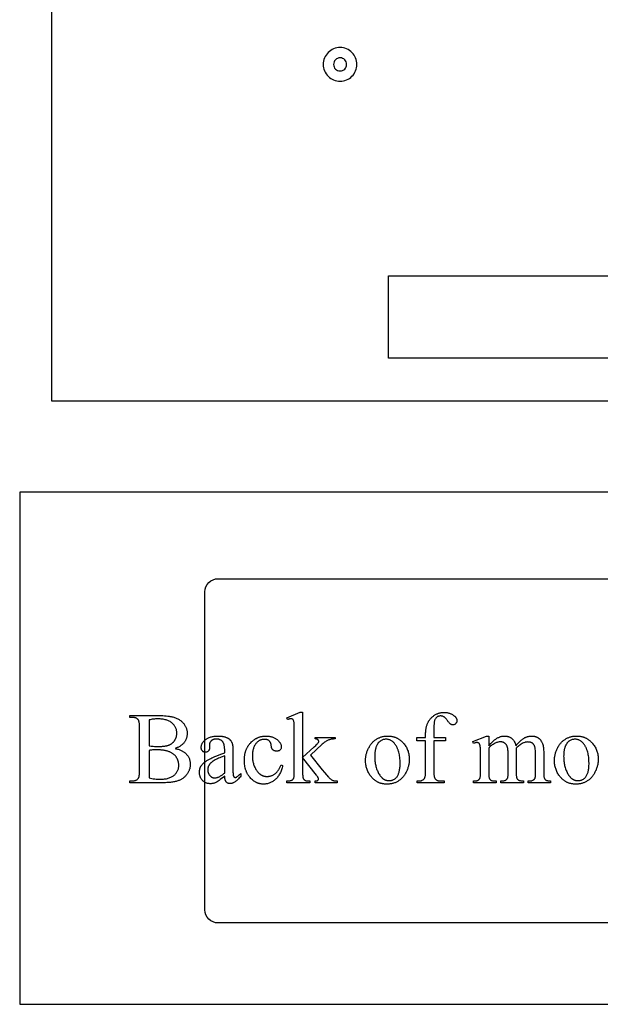
# Model space of a CAD drawing. Extents: x 2 to 207, y -2 to 94.
# Drawn here: x 103 to 117, y 2 to 25 of the extents above; entities that cross this region are included whole.
import ezdxf

# ---------------------------------------------------------------- set-up
doc = ezdxf.new("R2010")
doc.units = 0
doc.layers.add('720_ARCADE_V2_V7_720_ARCAD', color=7, linetype='CONTINUOUS')

msp = doc.modelspace()

# ---------------------------------------------------------------- linework, layer by layer
at = {"layer": '720_ARCADE_V2_V7_720_ARCAD'}
for points in [[(104.087, 15.963), (104.087, 36.024), (129.836, 36.024), (129.836, 15.963)], [(111.962, 16.963), (111.962, 18.892), (121.961, 18.892), (121.961, 16.963)], [(103.338, 1.857), (129.087, 1.857), (129.087, 2.486), (129.087, 13.834), (103.338, 13.834), (103.338, 2.486)], [(106.97, 7.84), (106.99, 7.835), (107.01, 7.831), (107.029, 7.825), (107.047, 7.82), (107.064, 7.814), (107.081, 7.808), (107.097, 7.802), (107.113, 7.795), (107.128, 7.788), (107.142, 7.78), (107.156, 7.772), (107.169, 7.764), (107.181, 7.756), (107.193, 7.747), (107.204, 7.738), (107.215, 7.729), (107.228, 7.715), (107.241, 7.701), (107.253, 7.687), (107.264, 7.672), (107.274, 7.657), (107.283, 7.642), (107.292, 7.626), (107.299, 7.61), (107.306, 7.594), (107.311, 7.577), (107.316, 7.56), (107.32, 7.542), (107.323, 7.524), (107.325, 7.506), (107.327, 7.487), (107.327, 7.468), (107.327, 7.453), (107.326, 7.439), (107.325, 7.424), (107.323, 7.41), (107.32, 7.396), (107.317, 7.381), (107.313, 7.367), (107.309, 7.353), (107.304, 7.339), (107.298, 7.325), (107.292, 7.312), (107.285, 7.298), (107.278, 7.284), (107.27, 7.271), (107.262, 7.257), (107.253, 7.244), (107.244, 7.23), (107.234, 7.218), (107.223, 7.205), (107.213, 7.194), (107.201, 7.182), (107.19, 7.171), (107.178, 7.161), (107.165, 7.151), (107.152, 7.141), (107.139, 7.132), (107.125, 7.124), (107.111, 7.115), (107.096, 7.108), (107.081, 7.1), (107.066, 7.093), (107.05, 7.087), (107.033, 7.081), (107.015, 7.076), (106.996, 7.07), (106.976, 7.066), (106.956, 7.061), (106.934, 7.057), (106.91, 7.053), (106.886, 7.05), (106.861, 7.047), (106.835, 7.045), (106.808, 7.043), (106.779, 7.041), (106.75, 7.04), (106.719, 7.039), (106.688, 7.038), (106.655, 7.038), (105.913, 7.038), (105.913, 7.081), (105.972, 7.081), (105.984, 7.081), (105.996, 7.082), (106.007, 7.083), (106.018, 7.085), (106.028, 7.087), (106.038, 7.09), (106.048, 7.093), (106.057, 7.096), (106.065, 7.101), (106.074, 7.105), (106.081, 7.11), (106.089, 7.116), (106.096, 7.122), (106.102, 7.129), (106.108, 7.136), (106.114, 7.143), (106.117, 7.149), (106.12, 7.155), (106.123, 7.162), (106.125, 7.169), (106.128, 7.178), (106.13, 7.187), (106.132, 7.196), (106.134, 7.207), (106.137, 7.23), (106.139, 7.256), (106.14, 7.284), (106.14, 7.316), (106.14, 8.331), (106.14, 8.366), (106.139, 8.382), (106.138, 8.398), (106.137, 8.412), (106.136, 8.426), (106.134, 8.439), (106.132, 8.45), (106.13, 8.462), (106.127, 8.472), (106.124, 8.481), (106.121, 8.49), (106.118, 8.498), (106.115, 8.504), (106.111, 8.51), (106.107, 8.516), (106.101, 8.522), (106.095, 8.528), (106.088, 8.533), (106.081, 8.538), (106.074, 8.543), (106.067, 8.547), (106.059, 8.551), (106.05, 8.554), (106.042, 8.557), (106.033, 8.56), (106.024, 8.562), (106.014, 8.563), (106.004, 8.565), (105.994, 8.566), (105.983, 8.566), (105.972, 8.567), (105.913, 8.567), (105.913, 8.61), (106.592, 8.61), (106.639, 8.609), (106.683, 8.608), (106.724, 8.606), (106.764, 8.603), (106.801, 8.599), (106.835, 8.594), (106.852, 8.591), (106.867, 8.588), (106.883, 8.585), (106.897, 8.582), (106.919, 8.576), (106.939, 8.57), (106.959, 8.564), (106.979, 8.557), (106.998, 8.549), (107.016, 8.541), (107.034, 8.533), (107.05, 8.524), (107.067, 8.514), (107.082, 8.504), (107.097, 8.494), (107.112, 8.483), (107.125, 8.471), (107.138, 8.459), (107.151, 8.447), (107.163, 8.434), (107.174, 8.421), (107.184, 8.407), (107.194, 8.393), (107.203, 8.379), (107.211, 8.365), (107.218, 8.35), (107.225, 8.335), (107.231, 8.32), (107.237, 8.305), (107.241, 8.289), (107.245, 8.273), (107.248, 8.257), (107.251, 8.241), (107.253, 8.224), (107.254, 8.207), (107.254, 8.19), (107.254, 8.175), (107.253, 8.161), (107.252, 8.147), (107.25, 8.132), (107.247, 8.119), (107.244, 8.105), (107.24, 8.091), (107.236, 8.078), (107.231, 8.065), (107.226, 8.052), (107.22, 8.039), (107.214, 8.027), (107.207, 8.014), (107.199, 8.002), (107.191, 7.99), (107.182, 7.978), (107.173, 7.967), (107.163, 7.956), (107.153, 7.945), (107.142, 7.935), (107.131, 7.925), (107.119, 7.915), (107.106, 7.906), (107.093, 7.897), (107.08, 7.889), (107.066, 7.881), (107.051, 7.873), (107.036, 7.866), (107.02, 7.859), (107.004, 7.852), (106.987, 7.846)], [(106.363, 7.903), (106.385, 7.899), (106.409, 7.895), (106.434, 7.893), (106.461, 7.89), (106.489, 7.889), (106.519, 7.887), (106.55, 7.887), (106.582, 7.886), (106.623, 7.887), (106.642, 7.888), (106.661, 7.889), (106.679, 7.89), (106.697, 7.891), (106.714, 7.893), (106.73, 7.895), (106.746, 7.898), (106.761, 7.901), (106.775, 7.904), (106.788, 7.907), (106.801, 7.91), (106.814, 7.914), (106.825, 7.918), (106.836, 7.923), (106.847, 7.928), (106.857, 7.933), (106.867, 7.938), (106.876, 7.943), (106.886, 7.949), (106.895, 7.956), (106.903, 7.962), (106.912, 7.969), (106.92, 7.976), (106.927, 7.984), (106.935, 7.991), (106.942, 7.999), (106.948, 8.008), (106.955, 8.016), (106.961, 8.025), (106.967, 8.035), (106.972, 8.044), (106.977, 8.054), (106.982, 8.063), (106.987, 8.073), (106.991, 8.083), (106.994, 8.093), (106.998, 8.103), (107.001, 8.113), (107.003, 8.124), (107.006, 8.134), (107.008, 8.145), (107.009, 8.156), (107.01, 8.166), (107.011, 8.177), (107.012, 8.188), (107.012, 8.199), (107.012, 8.216), (107.01, 8.233), (107.008, 8.25), (107.005, 8.266), (107.001, 8.282), (106.996, 8.297), (106.99, 8.312), (106.984, 8.327), (106.976, 8.342), (106.968, 8.356), (106.959, 8.37), (106.949, 8.383), (106.938, 8.397), (106.926, 8.41), (106.913, 8.422), (106.9, 8.435), (106.885, 8.446), (106.87, 8.457), (106.854, 8.468), (106.837, 8.477), (106.819, 8.486), (106.801, 8.494), (106.781, 8.501), (106.761, 8.508), (106.74, 8.513), (106.719, 8.518), (106.696, 8.522), (106.673, 8.526), (106.649, 8.528), (106.624, 8.53), (106.598, 8.532), (106.571, 8.532), (106.543, 8.532), (106.515, 8.53), (106.488, 8.528), (106.461, 8.526), (106.436, 8.522), (106.411, 8.518), (106.386, 8.512), (106.363, 8.506)], [(109.953, 8.686), (109.953, 7.63), (110.223, 7.876), (110.261, 7.912), (110.29, 7.94), (110.302, 7.952), (110.311, 7.961), (110.318, 7.969), (110.322, 7.976), (110.326, 7.983), (110.329, 7.989), (110.331, 7.996), (110.332, 8.003), (110.331, 8.009), (110.33, 8.015), (110.329, 8.02), (110.327, 8.025), (110.324, 8.03), (110.321, 8.035), (110.317, 8.039), (110.312, 8.043), (110.307, 8.047), (110.301, 8.051), (110.295, 8.054), (110.287, 8.057), (110.279, 8.059), (110.27, 8.06), (110.26, 8.062), (110.249, 8.062), (110.249, 8.1), (110.711, 8.1), (110.711, 8.062), (110.687, 8.062), (110.665, 8.06), (110.644, 8.057), (110.623, 8.054), (110.604, 8.05), (110.586, 8.045), (110.569, 8.04), (110.552, 8.034), (110.536, 8.026), (110.52, 8.018), (110.503, 8.008), (110.486, 7.996), (110.469, 7.984), (110.451, 7.97), (110.432, 7.955), (110.414, 7.938), (110.141, 7.687), (110.414, 7.343), (110.466, 7.278), (110.509, 7.226), (110.527, 7.205), (110.543, 7.188), (110.556, 7.173), (110.567, 7.162), (110.581, 7.149), (110.594, 7.137), (110.607, 7.126), (110.619, 7.117), (110.631, 7.109), (110.642, 7.102), (110.654, 7.096), (110.664, 7.091), (110.672, 7.088), (110.681, 7.086), (110.692, 7.084), (110.704, 7.082), (110.717, 7.081), (110.732, 7.08), (110.748, 7.08), (110.765, 7.08), (110.765, 7.038), (110.249, 7.038), (110.249, 7.08), (110.26, 7.08), (110.27, 7.081), (110.278, 7.082), (110.286, 7.083), (110.293, 7.085), (110.299, 7.088), (110.305, 7.09), (110.309, 7.093), (110.313, 7.096), (110.316, 7.1), (110.318, 7.103), (110.321, 7.108), (110.322, 7.112), (110.324, 7.117), (110.324, 7.122), (110.325, 7.127), (110.324, 7.131), (110.324, 7.134), (110.322, 7.142), (110.318, 7.152), (110.313, 7.162), (110.306, 7.173), (110.299, 7.185), (110.289, 7.199), (110.278, 7.213), (109.953, 7.629), (109.953, 7.277), (109.953, 7.252), (109.953, 7.229), (109.955, 7.209), (109.956, 7.191), (109.958, 7.175), (109.961, 7.162), (109.964, 7.15), (109.967, 7.141), (109.971, 7.133), (109.975, 7.126), (109.98, 7.119), (109.985, 7.113), (109.99, 7.108), (109.996, 7.103), (110.002, 7.098), (110.008, 7.095), (110.016, 7.091), (110.025, 7.088), (110.037, 7.086), (110.05, 7.084), (110.066, 7.082), (110.083, 7.081), (110.103, 7.08), (110.124, 7.08), (110.124, 7.038), (109.584, 7.038), (109.584, 7.08), (109.604, 7.08), (109.622, 7.081), (109.639, 7.082), (109.655, 7.085), (109.67, 7.087), (109.683, 7.091), (109.695, 7.095), (109.706, 7.099), (109.712, 7.103), (109.717, 7.107), (109.722, 7.111), (109.727, 7.116), (109.732, 7.121), (109.736, 7.126), (109.739, 7.132), (109.743, 7.139), (109.747, 7.149), (109.75, 7.161), (109.753, 7.175), (109.756, 7.191), (109.758, 7.208), (109.759, 7.227), (109.76, 7.248), (109.76, 7.271), (109.76, 8.238), (109.76, 8.321), (109.759, 8.356), (109.758, 8.386), (109.757, 8.412), (109.756, 8.433), (109.754, 8.45), (109.752, 8.463), (109.75, 8.473), (109.747, 8.482), (109.744, 8.49), (109.741, 8.498), (109.738, 8.504), (109.734, 8.51), (109.73, 8.515), (109.725, 8.52), (109.721, 8.523), (109.715, 8.527), (109.71, 8.529), (109.704, 8.531), (109.698, 8.533), (109.691, 8.534), (109.684, 8.535), (109.677, 8.535), (109.67, 8.535), (109.663, 8.534), (109.655, 8.533), (109.646, 8.53), (109.637, 8.528), (109.626, 8.524), (109.615, 8.52), (109.604, 8.516), (109.584, 8.556), (109.899, 8.686)], [(113.021, 8.016), (113.021, 7.318), (113.021, 7.283), (113.023, 7.251), (113.024, 7.236), (113.025, 7.222), (113.027, 7.209), (113.029, 7.197), (113.031, 7.186), (113.033, 7.175), (113.036, 7.166), (113.039, 7.157), (113.042, 7.149), (113.045, 7.142), (113.049, 7.136), (113.053, 7.131), (113.059, 7.124), (113.064, 7.119), (113.07, 7.113), (113.076, 7.108), (113.083, 7.104), (113.089, 7.1), (113.096, 7.096), (113.103, 7.092), (113.11, 7.089), (113.118, 7.087), (113.126, 7.085), (113.134, 7.083), (113.142, 7.081), (113.15, 7.08), (113.159, 7.08), (113.168, 7.08), (113.264, 7.08), (113.264, 7.038), (112.63, 7.038), (112.63, 7.08), (112.678, 7.08), (112.689, 7.08), (112.7, 7.081), (112.711, 7.083), (112.722, 7.085), (112.732, 7.089), (112.743, 7.093), (112.752, 7.097), (112.762, 7.103), (112.771, 7.109), (112.78, 7.115), (112.787, 7.122), (112.794, 7.13), (112.801, 7.138), (112.806, 7.147), (112.811, 7.156), (112.815, 7.165), (112.818, 7.176), (112.821, 7.19), (112.824, 7.205), (112.826, 7.223), (112.827, 7.244), (112.828, 7.266), (112.829, 7.291), (112.829, 7.318), (112.829, 8.016), (112.623, 8.016), (112.623, 8.1), (112.829, 8.1), (112.829, 8.169), (112.83, 8.189), (112.83, 8.208), (112.831, 8.227), (112.833, 8.245), (112.834, 8.264), (112.837, 8.281), (112.839, 8.299), (112.842, 8.316), (112.846, 8.332), (112.849, 8.349), (112.853, 8.364), (112.858, 8.38), (112.863, 8.395), (112.868, 8.41), (112.874, 8.424), (112.88, 8.438), (112.887, 8.452), (112.894, 8.465), (112.901, 8.478), (112.909, 8.49), (112.918, 8.503), (112.926, 8.515), (112.935, 8.526), (112.945, 8.538), (112.955, 8.549), (112.965, 8.559), (112.976, 8.569), (112.987, 8.579), (112.999, 8.589), (113.011, 8.598), (113.023, 8.607), (113.036, 8.616), (113.049, 8.624), (113.063, 8.632), (113.077, 8.639), (113.09, 8.646), (113.104, 8.652), (113.119, 8.657), (113.133, 8.662), (113.148, 8.667), (113.163, 8.671), (113.178, 8.674), (113.193, 8.677), (113.208, 8.68), (113.224, 8.681), (113.24, 8.683), (113.256, 8.683), (113.272, 8.684), (113.287, 8.683), (113.302, 8.683), (113.317, 8.681), (113.332, 8.679), (113.346, 8.676), (113.361, 8.673), (113.375, 8.669), (113.389, 8.664), (113.403, 8.659), (113.417, 8.653), (113.43, 8.646), (113.444, 8.639), (113.457, 8.632), (113.47, 8.623), (113.483, 8.614), (113.496, 8.605), (113.504, 8.598), (113.512, 8.592), (113.519, 8.585), (113.525, 8.578), (113.531, 8.571), (113.537, 8.564), (113.542, 8.557), (113.546, 8.55), (113.55, 8.542), (113.554, 8.535), (113.557, 8.527), (113.559, 8.52), (113.561, 8.512), (113.562, 8.504), (113.563, 8.496), (113.563, 8.488), (113.563, 8.479), (113.561, 8.471), (113.559, 8.462), (113.556, 8.454), (113.551, 8.446), (113.546, 8.438), (113.54, 8.43), (113.533, 8.422), (113.525, 8.415), (113.518, 8.409), (113.51, 8.404), (113.502, 8.399), (113.493, 8.396), (113.485, 8.394), (113.477, 8.392), (113.468, 8.392), (113.461, 8.392), (113.455, 8.393), (113.448, 8.394), (113.441, 8.396), (113.434, 8.399), (113.426, 8.402), (113.419, 8.406), (113.412, 8.411), (113.404, 8.416), (113.396, 8.423), (113.388, 8.431), (113.379, 8.441), (113.37, 8.452), (113.36, 8.464), (113.35, 8.478), (113.339, 8.493), (113.329, 8.508), (113.318, 8.522), (113.308, 8.535), (113.298, 8.546), (113.288, 8.556), (113.279, 8.565), (113.27, 8.572), (113.261, 8.578), (113.251, 8.583), (113.242, 8.588), (113.232, 8.592), (113.223, 8.595), (113.212, 8.597), (113.202, 8.599), (113.191, 8.6), (113.181, 8.6), (113.168, 8.6), (113.155, 8.599), (113.143, 8.596), (113.131, 8.593), (113.12, 8.589), (113.11, 8.584), (113.1, 8.579), (113.09, 8.572), (113.081, 8.564), (113.073, 8.556), (113.065, 8.546), (113.058, 8.536), (113.052, 8.524), (113.046, 8.512), (113.041, 8.498), (113.037, 8.484), (113.035, 8.476), (113.033, 8.466), (113.031, 8.455), (113.03, 8.442), (113.027, 8.413), (113.025, 8.377), (113.023, 8.336), (113.022, 8.288), (113.021, 8.235), (113.021, 8.176), (113.021, 8.1), (113.294, 8.1), (113.294, 8.016)], [(108.133, 7.191), (108.094, 7.161), (108.059, 7.134), (108.027, 7.111), (108, 7.091), (107.976, 7.075), (107.956, 7.061), (107.94, 7.051), (107.928, 7.045), (107.912, 7.038), (107.896, 7.032), (107.88, 7.027), (107.863, 7.023), (107.846, 7.02), (107.829, 7.018), (107.812, 7.016), (107.794, 7.016), (107.781, 7.016), (107.767, 7.017), (107.754, 7.018), (107.742, 7.021), (107.729, 7.023), (107.717, 7.026), (107.705, 7.03), (107.694, 7.035), (107.683, 7.04), (107.672, 7.045), (107.661, 7.051), (107.651, 7.058), (107.641, 7.066), (107.631, 7.074), (107.622, 7.082), (107.613, 7.091), (107.604, 7.101), (107.596, 7.111), (107.589, 7.121), (107.582, 7.132), (107.575, 7.143), (107.569, 7.154), (107.564, 7.166), (107.559, 7.178), (107.555, 7.191), (107.552, 7.204), (107.549, 7.217), (107.546, 7.231), (107.544, 7.245), (107.543, 7.259), (107.542, 7.274), (107.542, 7.289), (107.542, 7.308), (107.544, 7.327), (107.547, 7.345), (107.548, 7.353), (107.55, 7.362), (107.553, 7.37), (107.555, 7.378), (107.558, 7.386), (107.561, 7.394), (107.565, 7.402), (107.568, 7.409), (107.572, 7.417), (107.576, 7.424), (107.583, 7.434), (107.589, 7.443), (107.597, 7.453), (107.605, 7.463), (107.613, 7.472), (107.622, 7.482), (107.631, 7.491), (107.641, 7.5), (107.652, 7.51), (107.663, 7.519), (107.675, 7.528), (107.687, 7.537), (107.7, 7.546), (107.713, 7.555), (107.727, 7.563), (107.742, 7.572), (107.757, 7.581), (107.773, 7.59), (107.791, 7.599), (107.81, 7.609), (107.83, 7.619), (107.852, 7.629), (107.898, 7.649), (107.95, 7.671), (108.006, 7.693), (108.067, 7.717), (108.133, 7.741), (108.133, 7.783), (108.133, 7.803), (108.132, 7.821), (108.131, 7.839), (108.13, 7.856), (108.128, 7.873), (108.126, 7.888), (108.123, 7.903), (108.12, 7.917), (108.117, 7.93), (108.113, 7.943), (108.109, 7.954), (108.104, 7.965), (108.099, 7.975), (108.094, 7.985), (108.088, 7.993), (108.082, 8.001), (108.076, 8.008), (108.069, 8.015), (108.062, 8.021), (108.054, 8.027), (108.046, 8.032), (108.038, 8.037), (108.029, 8.041), (108.02, 8.045), (108.011, 8.049), (108.001, 8.052), (107.991, 8.054), (107.981, 8.056), (107.97, 8.058), (107.959, 8.059), (107.948, 8.06), (107.936, 8.06), (107.927, 8.06), (107.918, 8.06), (107.909, 8.059), (107.901, 8.058), (107.893, 8.056), (107.885, 8.055), (107.878, 8.053), (107.87, 8.05), (107.863, 8.048), (107.856, 8.045), (107.85, 8.042), (107.843, 8.038), (107.837, 8.034), (107.831, 8.03), (107.825, 8.026), (107.82, 8.021), (107.814, 8.016), (107.81, 8.011), (107.805, 8.006), (107.801, 8), (107.797, 7.995), (107.793, 7.99), (107.79, 7.984), (107.787, 7.978), (107.784, 7.973), (107.782, 7.967), (107.78, 7.961), (107.779, 7.955), (107.777, 7.949), (107.776, 7.943), (107.776, 7.937), (107.776, 7.93), (107.778, 7.863), (107.778, 7.85), (107.776, 7.838), (107.774, 7.827), (107.771, 7.816), (107.767, 7.806), (107.763, 7.797), (107.757, 7.788), (107.751, 7.781), (107.744, 7.774), (107.736, 7.768), (107.728, 7.763), (107.719, 7.759), (107.71, 7.756), (107.701, 7.754), (107.69, 7.752), (107.68, 7.752), (107.669, 7.752), (107.659, 7.754), (107.65, 7.756), (107.641, 7.759), (107.632, 7.764), (107.624, 7.769), (107.617, 7.775), (107.609, 7.782), (107.603, 7.79), (107.598, 7.798), (107.593, 7.808), (107.589, 7.818), (107.586, 7.828), (107.584, 7.84), (107.583, 7.852), (107.582, 7.864), (107.583, 7.877), (107.584, 7.889), (107.586, 7.901), (107.589, 7.913), (107.592, 7.925), (107.597, 7.937), (107.602, 7.948), (107.608, 7.96), (107.614, 7.971), (107.622, 7.983), (107.63, 7.994), (107.64, 8.005), (107.65, 8.016), (107.66, 8.026), (107.672, 8.037), (107.684, 8.047), (107.697, 8.058), (107.711, 8.067), (107.725, 8.076), (107.74, 8.084), (107.756, 8.091), (107.772, 8.098), (107.789, 8.104), (107.807, 8.11), (107.825, 8.115), (107.844, 8.119), (107.863, 8.123), (107.884, 8.126), (107.904, 8.128), (107.926, 8.13), (107.948, 8.131), (107.971, 8.131), (107.988, 8.131), (108.005, 8.13), (108.022, 8.129), (108.038, 8.128), (108.054, 8.126), (108.069, 8.124), (108.084, 8.122), (108.099, 8.119), (108.113, 8.116), (108.127, 8.112), (108.141, 8.108), (108.154, 8.104), (108.167, 8.099), (108.179, 8.094), (108.191, 8.089), (108.202, 8.083), (108.211, 8.079), (108.219, 8.074), (108.227, 8.068), (108.234, 8.063), (108.242, 8.057), (108.249, 8.051), (108.255, 8.044), (108.262, 8.037), (108.268, 8.03), (108.274, 8.023), (108.279, 8.015), (108.285, 8.007), (108.29, 7.998), (108.294, 7.989), (108.299, 7.98), (108.303, 7.971), (108.306, 7.964), (108.308, 7.957), (108.31, 7.949), (108.312, 7.939), (108.314, 7.93), (108.316, 7.919), (108.319, 7.895), (108.321, 7.868), (108.323, 7.837), (108.324, 7.804), (108.324, 7.767), (108.324, 7.406), (108.324, 7.338), (108.325, 7.284), (108.326, 7.263), (108.327, 7.245), (108.328, 7.231), (108.33, 7.22), (108.331, 7.212), (108.333, 7.205), (108.335, 7.198), (108.337, 7.192), (108.34, 7.186), (108.343, 7.182), (108.346, 7.178), (108.349, 7.175), (108.352, 7.172), (108.356, 7.17), (108.36, 7.168), (108.363, 7.166), (108.367, 7.165), (108.371, 7.164), (108.375, 7.163), (108.38, 7.163), (108.389, 7.164), (108.397, 7.165), (108.405, 7.168), (108.412, 7.171), (108.419, 7.176), (108.427, 7.182), (108.437, 7.19), (108.448, 7.2), (108.474, 7.224), (108.506, 7.256), (108.506, 7.191), (108.49, 7.17), (108.474, 7.15), (108.458, 7.132), (108.442, 7.115), (108.426, 7.099), (108.41, 7.085), (108.395, 7.072), (108.379, 7.06), (108.364, 7.05), (108.348, 7.041), (108.333, 7.034), (108.325, 7.031), (108.318, 7.028), (108.31, 7.025), (108.303, 7.023), (108.295, 7.021), (108.288, 7.02), (108.28, 7.019), (108.273, 7.018), (108.265, 7.017), (108.258, 7.017), (108.251, 7.017), (108.244, 7.018), (108.237, 7.018), (108.231, 7.019), (108.225, 7.021), (108.219, 7.023), (108.213, 7.025), (108.207, 7.027), (108.201, 7.029), (108.196, 7.032), (108.191, 7.036), (108.186, 7.039), (108.181, 7.043), (108.176, 7.047), (108.172, 7.052), (108.168, 7.056), (108.163, 7.062), (108.16, 7.067), (108.156, 7.073), (108.153, 7.08), (108.15, 7.086), (108.147, 7.094), (108.144, 7.102), (108.142, 7.11), (108.14, 7.118), (108.138, 7.127), (108.137, 7.137), (108.135, 7.147), (108.134, 7.168)], [(109.487, 7.441), (109.481, 7.415), (109.475, 7.39), (109.468, 7.366), (109.46, 7.342), (109.452, 7.32), (109.443, 7.297), (109.433, 7.276), (109.423, 7.256), (109.412, 7.236), (109.401, 7.217), (109.389, 7.198), (109.376, 7.181), (109.363, 7.164), (109.349, 7.148), (109.334, 7.133), (109.319, 7.118), (109.303, 7.105), (109.287, 7.092), (109.271, 7.08), (109.254, 7.069), (109.238, 7.059), (109.221, 7.05), (109.204, 7.041), (109.187, 7.034), (109.169, 7.027), (109.152, 7.021), (109.134, 7.016), (109.116, 7.012), (109.097, 7.009), (109.079, 7.007), (109.06, 7.006), (109.041, 7.005), (109.019, 7.006), (109.008, 7.007), (108.997, 7.008), (108.986, 7.009), (108.975, 7.011), (108.965, 7.013), (108.954, 7.015), (108.943, 7.017), (108.933, 7.02), (108.923, 7.023), (108.912, 7.027), (108.902, 7.03), (108.892, 7.034), (108.882, 7.039), (108.872, 7.043), (108.862, 7.048), (108.853, 7.053), (108.843, 7.059), (108.834, 7.065), (108.815, 7.077), (108.796, 7.091), (108.778, 7.106), (108.761, 7.122), (108.743, 7.139), (108.726, 7.157), (108.718, 7.167), (108.71, 7.177), (108.702, 7.187), (108.695, 7.197), (108.687, 7.207), (108.681, 7.218), (108.674, 7.229), (108.667, 7.24), (108.661, 7.251), (108.655, 7.263), (108.65, 7.274), (108.644, 7.286), (108.639, 7.298), (108.634, 7.311), (108.63, 7.323), (108.625, 7.336), (108.621, 7.349), (108.618, 7.362), (108.614, 7.375), (108.611, 7.389), (108.605, 7.416), (108.6, 7.445), (108.596, 7.474), (108.594, 7.505), (108.592, 7.536), (108.592, 7.568), (108.592, 7.598), (108.593, 7.614), (108.594, 7.629), (108.595, 7.644), (108.597, 7.658), (108.599, 7.673), (108.601, 7.687), (108.604, 7.701), (108.606, 7.715), (108.609, 7.729), (108.613, 7.742), (108.616, 7.755), (108.62, 7.769), (108.624, 7.782), (108.629, 7.794), (108.634, 7.807), (108.639, 7.82), (108.644, 7.832), (108.65, 7.844), (108.656, 7.856), (108.662, 7.867), (108.669, 7.879), (108.676, 7.89), (108.683, 7.901), (108.69, 7.912), (108.698, 7.923), (108.706, 7.934), (108.714, 7.944), (108.723, 7.954), (108.732, 7.965), (108.741, 7.974), (108.76, 7.993), (108.769, 8.002), (108.779, 8.011), (108.789, 8.019), (108.799, 8.028), (108.809, 8.035), (108.819, 8.043), (108.829, 8.05), (108.84, 8.057), (108.85, 8.063), (108.861, 8.07), (108.872, 8.076), (108.882, 8.081), (108.893, 8.087), (108.905, 8.092), (108.916, 8.096), (108.927, 8.101), (108.939, 8.105), (108.95, 8.109), (108.962, 8.112), (108.974, 8.116), (108.986, 8.118), (108.998, 8.121), (109.01, 8.123), (109.022, 8.125), (109.035, 8.127), (109.047, 8.128), (109.06, 8.129), (109.072, 8.13), (109.085, 8.131), (109.098, 8.131), (109.118, 8.131), (109.137, 8.13), (109.155, 8.128), (109.173, 8.126), (109.191, 8.123), (109.208, 8.119), (109.225, 8.115), (109.241, 8.11), (109.257, 8.105), (109.272, 8.098), (109.287, 8.092), (109.302, 8.084), (109.316, 8.076), (109.33, 8.067), (109.343, 8.058), (109.356, 8.048), (109.368, 8.038), (109.379, 8.027), (109.39, 8.017), (109.4, 8.006), (109.409, 7.996), (109.417, 7.985), (109.425, 7.974), (109.431, 7.964), (109.437, 7.953), (109.442, 7.942), (109.447, 7.931), (109.45, 7.92), (109.453, 7.909), (109.455, 7.898), (109.456, 7.887), (109.456, 7.876), (109.456, 7.865), (109.455, 7.855), (109.452, 7.845), (109.449, 7.836), (109.445, 7.827), (109.44, 7.819), (109.435, 7.812), (109.428, 7.805), (109.421, 7.798), (109.412, 7.793), (109.404, 7.788), (109.394, 7.784), (109.384, 7.781), (109.373, 7.779), (109.361, 7.778), (109.349, 7.777), (109.34, 7.778), (109.332, 7.778), (109.324, 7.779), (109.317, 7.78), (109.309, 7.782), (109.302, 7.784), (109.295, 7.786), (109.289, 7.788), (109.282, 7.791), (109.276, 7.795), (109.271, 7.798), (109.265, 7.802), (109.26, 7.806), (109.255, 7.811), (109.25, 7.816), (109.245, 7.821), (109.241, 7.828), (109.236, 7.836), (109.233, 7.846), (109.229, 7.857), (109.226, 7.869), (109.223, 7.883), (109.221, 7.898), (109.219, 7.914), (109.217, 7.931), (109.216, 7.939), (109.214, 7.946), (109.212, 7.954), (109.21, 7.961), (109.207, 7.968), (109.204, 7.974), (109.201, 7.981), (109.198, 7.987), (109.194, 7.993), (109.191, 7.998), (109.186, 8.004), (109.182, 8.009), (109.177, 8.014), (109.172, 8.018), (109.167, 8.023), (109.162, 8.027), (109.156, 8.03), (109.15, 8.034), (109.144, 8.037), (109.138, 8.04), (109.131, 8.042), (109.124, 8.045), (109.117, 8.047), (109.11, 8.048), (109.102, 8.05), (109.094, 8.051), (109.078, 8.053), (109.06, 8.053), (109.046, 8.053), (109.032, 8.052), (109.018, 8.05), (109.005, 8.048), (108.992, 8.045), (108.979, 8.041), (108.967, 8.037), (108.955, 8.032), (108.944, 8.026), (108.933, 8.02), (108.922, 8.013), (108.912, 8.005), (108.902, 7.997), (108.892, 7.988), (108.882, 7.978), (108.873, 7.967), (108.862, 7.953), (108.851, 7.938), (108.842, 7.922), (108.832, 7.906), (108.824, 7.889), (108.816, 7.872), (108.809, 7.854), (108.803, 7.836), (108.798, 7.817), (108.793, 7.797), (108.789, 7.777), (108.785, 7.756), (108.783, 7.735), (108.781, 7.713), (108.78, 7.69), (108.78, 7.667), (108.78, 7.644), (108.781, 7.62), (108.783, 7.598), (108.785, 7.575), (108.789, 7.553), (108.793, 7.531), (108.797, 7.509), (108.803, 7.488), (108.809, 7.468), (108.816, 7.447), (108.824, 7.427), (108.832, 7.407), (108.841, 7.388), (108.851, 7.369), (108.862, 7.35), (108.873, 7.332), (108.885, 7.314), (108.897, 7.298), (108.91, 7.282), (108.924, 7.268), (108.938, 7.255), (108.945, 7.249), (108.952, 7.243), (108.959, 7.238), (108.967, 7.232), (108.975, 7.227), (108.983, 7.223), (108.99, 7.218), (108.999, 7.214), (109.007, 7.21), (109.015, 7.207), (109.024, 7.203), (109.032, 7.2), (109.041, 7.198), (109.05, 7.195), (109.059, 7.193), (109.068, 7.191), (109.077, 7.19), (109.086, 7.188), (109.105, 7.187), (109.125, 7.186), (109.139, 7.187), (109.153, 7.187), (109.167, 7.189), (109.18, 7.191), (109.194, 7.194), (109.207, 7.197), (109.22, 7.201), (109.233, 7.206), (109.245, 7.211), (109.258, 7.217), (109.27, 7.223), (109.282, 7.23), (109.294, 7.237), (109.306, 7.246), (109.318, 7.254), (109.329, 7.264), (109.337, 7.271), (109.345, 7.279), (109.353, 7.287), (109.361, 7.296), (109.368, 7.306), (109.376, 7.316), (109.384, 7.327), (109.392, 7.339), (109.4, 7.351), (109.407, 7.364), (109.415, 7.378), (109.423, 7.393), (109.43, 7.408), (109.438, 7.424), (109.445, 7.44), (109.453, 7.457)], [(111.938, 8.131), (111.953, 8.131), (111.968, 8.13), (111.982, 8.129), (111.997, 8.128), (112.011, 8.126), (112.025, 8.124), (112.039, 8.122), (112.053, 8.119), (112.066, 8.116), (112.079, 8.113), (112.093, 8.109), (112.105, 8.105), (112.118, 8.101), (112.131, 8.096), (112.143, 8.091), (112.155, 8.085), (112.167, 8.079), (112.179, 8.073), (112.191, 8.066), (112.202, 8.059), (112.214, 8.052), (112.225, 8.044), (112.236, 8.036), (112.246, 8.028), (112.257, 8.019), (112.267, 8.01), (112.277, 8), (112.287, 7.991), (112.297, 7.98), (112.307, 7.97), (112.316, 7.959), (112.325, 7.948), (112.34, 7.928), (112.354, 7.908), (112.367, 7.887), (112.379, 7.867), (112.391, 7.845), (112.401, 7.824), (112.41, 7.802), (112.418, 7.78), (112.425, 7.757), (112.432, 7.734), (112.437, 7.711), (112.441, 7.687), (112.445, 7.663), (112.447, 7.638), (112.449, 7.614), (112.449, 7.588), (112.449, 7.571), (112.448, 7.553), (112.447, 7.535), (112.445, 7.517), (112.443, 7.499), (112.44, 7.481), (112.436, 7.463), (112.432, 7.445), (112.428, 7.427), (112.422, 7.409), (112.417, 7.391), (112.411, 7.373), (112.404, 7.354), (112.397, 7.336), (112.389, 7.318), (112.381, 7.3), (112.372, 7.282), (112.363, 7.264), (112.353, 7.248), (112.343, 7.231), (112.333, 7.216), (112.322, 7.2), (112.311, 7.186), (112.3, 7.172), (112.288, 7.158), (112.275, 7.145), (112.262, 7.133), (112.249, 7.121), (112.236, 7.11), (112.222, 7.099), (112.207, 7.089), (112.192, 7.08), (112.177, 7.071), (112.162, 7.062), (112.147, 7.054), (112.131, 7.047), (112.115, 7.04), (112.099, 7.034), (112.082, 7.029), (112.066, 7.024), (112.049, 7.02), (112.032, 7.016), (112.015, 7.013), (111.997, 7.01), (111.98, 7.008), (111.962, 7.007), (111.944, 7.006), (111.925, 7.005), (111.91, 7.006), (111.896, 7.006), (111.881, 7.007), (111.867, 7.008), (111.853, 7.01), (111.839, 7.012), (111.825, 7.015), (111.811, 7.017), (111.798, 7.021), (111.785, 7.024), (111.772, 7.028), (111.759, 7.032), (111.747, 7.037), (111.734, 7.042), (111.722, 7.047), (111.71, 7.053), (111.698, 7.059), (111.687, 7.066), (111.675, 7.073), (111.664, 7.08), (111.653, 7.088), (111.642, 7.096), (111.631, 7.104), (111.621, 7.113), (111.611, 7.122), (111.6, 7.132), (111.591, 7.142), (111.581, 7.152), (111.571, 7.162), (111.562, 7.173), (111.553, 7.185), (111.544, 7.197), (111.529, 7.217), (111.516, 7.238), (111.503, 7.258), (111.492, 7.28), (111.481, 7.301), (111.471, 7.323), (111.462, 7.345), (111.454, 7.368), (111.447, 7.39), (111.441, 7.413), (111.436, 7.437), (111.432, 7.46), (111.429, 7.484), (111.426, 7.509), (111.425, 7.533), (111.425, 7.558), (111.425, 7.577), (111.426, 7.595), (111.427, 7.613), (111.429, 7.631), (111.432, 7.649), (111.435, 7.668), (111.438, 7.686), (111.443, 7.704), (111.447, 7.722), (111.453, 7.74), (111.459, 7.758), (111.465, 7.776), (111.472, 7.794), (111.48, 7.813), (111.488, 7.831), (111.497, 7.849), (111.506, 7.866), (111.516, 7.884), (111.526, 7.9), (111.536, 7.916), (111.547, 7.931), (111.558, 7.946), (111.569, 7.96), (111.581, 7.974), (111.593, 7.987), (111.605, 8), (111.618, 8.011), (111.631, 8.023), (111.645, 8.033), (111.659, 8.043), (111.673, 8.053), (111.688, 8.062), (111.703, 8.07), (111.717, 8.078), (111.733, 8.085), (111.748, 8.092), (111.763, 8.098), (111.778, 8.104), (111.794, 8.109), (111.809, 8.114), (111.825, 8.118), (111.841, 8.121), (111.857, 8.124), (111.873, 8.127), (111.889, 8.128), (111.905, 8.13), (111.922, 8.131)], [(114.305, 7.905), (114.357, 7.957), (114.397, 7.996), (114.425, 8.023), (114.442, 8.038), (114.455, 8.049), (114.468, 8.059), (114.482, 8.068), (114.496, 8.077), (114.51, 8.086), (114.524, 8.093), (114.539, 8.1), (114.554, 8.107), (114.569, 8.112), (114.584, 8.117), (114.599, 8.121), (114.614, 8.125), (114.629, 8.127), (114.644, 8.129), (114.659, 8.13), (114.673, 8.131), (114.686, 8.131), (114.698, 8.13), (114.71, 8.129), (114.722, 8.127), (114.733, 8.125), (114.744, 8.123), (114.755, 8.12), (114.766, 8.116), (114.777, 8.113), (114.787, 8.108), (114.797, 8.103), (114.807, 8.098), (114.817, 8.093), (114.827, 8.086), (114.836, 8.08), (114.845, 8.073), (114.854, 8.065), (114.862, 8.058), (114.87, 8.049), (114.878, 8.041), (114.885, 8.032), (114.892, 8.022), (114.899, 8.012), (114.905, 8.002), (114.911, 7.991), (114.916, 7.98), (114.921, 7.969), (114.926, 7.957), (114.93, 7.944), (114.934, 7.932), (114.938, 7.918), (114.941, 7.905), (114.97, 7.938), (114.999, 7.968), (115.012, 7.982), (115.026, 7.996), (115.039, 8.008), (115.051, 8.02), (115.064, 8.031), (115.076, 8.041), (115.088, 8.051), (115.099, 8.06), (115.111, 8.068), (115.122, 8.075), (115.132, 8.082), (115.143, 8.087), (115.153, 8.093), (115.164, 8.098), (115.174, 8.102), (115.184, 8.106), (115.195, 8.11), (115.205, 8.114), (115.216, 8.117), (115.226, 8.12), (115.237, 8.123), (115.248, 8.125), (115.258, 8.127), (115.269, 8.128), (115.28, 8.129), (115.29, 8.13), (115.301, 8.131), (115.312, 8.131), (115.323, 8.131), (115.333, 8.13), (115.343, 8.129), (115.353, 8.128), (115.363, 8.127), (115.373, 8.125), (115.383, 8.123), (115.392, 8.12), (115.401, 8.117), (115.41, 8.114), (115.419, 8.11), (115.428, 8.106), (115.437, 8.102), (115.446, 8.098), (115.454, 8.093), (115.462, 8.087), (115.47, 8.082), (115.478, 8.076), (115.486, 8.069), (115.493, 8.062), (115.5, 8.055), (115.508, 8.047), (115.514, 8.039), (115.521, 8.03), (115.527, 8.021), (115.533, 8.012), (115.539, 8.002), (115.545, 7.991), (115.551, 7.98), (115.556, 7.969), (115.561, 7.958), (115.566, 7.945), (115.569, 7.937), (115.572, 7.927), (115.575, 7.918), (115.577, 7.907), (115.579, 7.896), (115.582, 7.884), (115.585, 7.859), (115.588, 7.832), (115.59, 7.802), (115.591, 7.769), (115.591, 7.734), (115.591, 7.278), (115.592, 7.254), (115.592, 7.232), (115.594, 7.212), (115.595, 7.194), (115.597, 7.178), (115.6, 7.163), (115.603, 7.151), (115.607, 7.141), (115.61, 7.135), (115.614, 7.129), (115.618, 7.123), (115.623, 7.117), (115.629, 7.112), (115.635, 7.107), (115.642, 7.102), (115.649, 7.098), (115.658, 7.093), (115.668, 7.09), (115.678, 7.087), (115.691, 7.084), (115.704, 7.082), (115.719, 7.081), (115.734, 7.08), (115.751, 7.08), (115.751, 7.038), (115.228, 7.038), (115.228, 7.08), (115.25, 7.08), (115.266, 7.08), (115.282, 7.081), (115.297, 7.083), (115.31, 7.086), (115.323, 7.09), (115.335, 7.095), (115.346, 7.1), (115.351, 7.103), (115.356, 7.106), (115.363, 7.111), (115.369, 7.117), (115.374, 7.123), (115.379, 7.13), (115.384, 7.138), (115.388, 7.146), (115.391, 7.156), (115.394, 7.165), (115.396, 7.171), (115.396, 7.18), (115.398, 7.203), (115.399, 7.236), (115.399, 7.278), (115.399, 7.734), (115.399, 7.766), (115.397, 7.795), (115.395, 7.821), (115.393, 7.833), (115.391, 7.845), (115.389, 7.856), (115.387, 7.867), (115.384, 7.877), (115.381, 7.886), (115.378, 7.895), (115.375, 7.903), (115.372, 7.911), (115.368, 7.918), (115.362, 7.927), (115.356, 7.935), (115.349, 7.943), (115.342, 7.95), (115.334, 7.957), (115.326, 7.963), (115.318, 7.968), (115.309, 7.973), (115.3, 7.978), (115.29, 7.981), (115.28, 7.985), (115.269, 7.987), (115.258, 7.989), (115.247, 7.991), (115.235, 7.991), (115.223, 7.992), (115.208, 7.991), (115.192, 7.99), (115.177, 7.987), (115.161, 7.984), (115.146, 7.98), (115.13, 7.975), (115.115, 7.968), (115.099, 7.961), (115.084, 7.953), (115.067, 7.942), (115.049, 7.931), (115.031, 7.917), (115.012, 7.902), (114.992, 7.885), (114.971, 7.867), (114.949, 7.847), (114.947, 7.834), (114.949, 7.784), (114.949, 7.278), (114.95, 7.252), (114.95, 7.228), (114.951, 7.208), (114.952, 7.189), (114.954, 7.174), (114.956, 7.161), (114.959, 7.15), (114.96, 7.146), (114.962, 7.142), (114.965, 7.136), (114.969, 7.129), (114.974, 7.123), (114.979, 7.118), (114.985, 7.112), (114.992, 7.107), (114.999, 7.102), (115.007, 7.098), (115.016, 7.093), (115.027, 7.09), (115.039, 7.087), (115.053, 7.084), (115.068, 7.082), (115.084, 7.081), (115.102, 7.08), (115.122, 7.08), (115.122, 7.038), (114.585, 7.038), (114.585, 7.08), (114.607, 7.08), (114.626, 7.081), (114.644, 7.083), (114.66, 7.085), (114.674, 7.088), (114.687, 7.091), (114.692, 7.093), (114.697, 7.096), (114.702, 7.098), (114.707, 7.1), (114.714, 7.106), (114.722, 7.112), (114.728, 7.119), (114.734, 7.127), (114.74, 7.135), (114.745, 7.143), (114.749, 7.153), (114.752, 7.163), (114.754, 7.169), (114.755, 7.178), (114.756, 7.188), (114.757, 7.202), (114.758, 7.235), (114.758, 7.278), (114.758, 7.734), (114.758, 7.75), (114.757, 7.766), (114.757, 7.781), (114.756, 7.795), (114.754, 7.808), (114.753, 7.822), (114.751, 7.834), (114.749, 7.846), (114.746, 7.857), (114.743, 7.868), (114.74, 7.878), (114.737, 7.888), (114.733, 7.897), (114.729, 7.906), (114.724, 7.914), (114.72, 7.921), (114.713, 7.93), (114.706, 7.938), (114.699, 7.946), (114.692, 7.954), (114.684, 7.96), (114.676, 7.966), (114.667, 7.972), (114.659, 7.977), (114.65, 7.981), (114.64, 7.985), (114.631, 7.988), (114.621, 7.991), (114.61, 7.993), (114.6, 7.994), (114.589, 7.995), (114.577, 7.995), (114.562, 7.995), (114.546, 7.993), (114.53, 7.991), (114.515, 7.987), (114.499, 7.982), (114.484, 7.976), (114.469, 7.97), (114.453, 7.962), (114.43, 7.949), (114.408, 7.935), (114.387, 7.922), (114.368, 7.907), (114.35, 7.893), (114.342, 7.885), (114.334, 7.878), (114.326, 7.87), (114.319, 7.863), (114.312, 7.855), (114.305, 7.847), (114.305, 7.278), (114.305, 7.253), (114.306, 7.23), (114.307, 7.21), (114.309, 7.192), (114.311, 7.176), (114.313, 7.162), (114.316, 7.151), (114.318, 7.146), (114.319, 7.142), (114.323, 7.135), (114.327, 7.128), (114.332, 7.121), (114.337, 7.115), (114.343, 7.109), (114.349, 7.104), (114.355, 7.099), (114.362, 7.095), (114.366, 7.093), (114.37, 7.092), (114.38, 7.088), (114.392, 7.086), (114.405, 7.083), (114.421, 7.082), (114.438, 7.081), (114.457, 7.08), (114.478, 7.08), (114.478, 7.038), (113.953, 7.038), (113.953, 7.08), (113.97, 7.08), (113.986, 7.081), (114.001, 7.082), (114.015, 7.083), (114.027, 7.086), (114.037, 7.088), (114.047, 7.092), (114.055, 7.095), (114.062, 7.099), (114.068, 7.104), (114.074, 7.11), (114.08, 7.116), (114.085, 7.122), (114.09, 7.129), (114.095, 7.137), (114.099, 7.145), (114.102, 7.155), (114.105, 7.166), (114.108, 7.18), (114.11, 7.195), (114.112, 7.213), (114.113, 7.233), (114.113, 7.254), (114.114, 7.278), (114.114, 7.683), (114.113, 7.725), (114.113, 7.763), (114.112, 7.797), (114.111, 7.827), (114.11, 7.854), (114.108, 7.876), (114.106, 7.895), (114.103, 7.909), (114.101, 7.919), (114.099, 7.927), (114.096, 7.935), (114.093, 7.942), (114.089, 7.948), (114.086, 7.953), (114.082, 7.958), (114.078, 7.962), (114.073, 7.966), (114.068, 7.969), (114.063, 7.971), (114.057, 7.973), (114.051, 7.975), (114.044, 7.976), (114.038, 7.976), (114.03, 7.977), (114.022, 7.976), (114.013, 7.976), (114.004, 7.974), (113.995, 7.972), (113.985, 7.97), (113.974, 7.967), (113.964, 7.963), (113.953, 7.959), (113.935, 8.001), (114.255, 8.131), (114.305, 8.131)], [(116.355, 8.131), (116.37, 8.131), (116.385, 8.13), (116.4, 8.129), (116.414, 8.128), (116.428, 8.126), (116.442, 8.124), (116.456, 8.122), (116.47, 8.119), (116.483, 8.116), (116.497, 8.113), (116.51, 8.109), (116.523, 8.105), (116.535, 8.101), (116.548, 8.096), (116.56, 8.091), (116.573, 8.085), (116.585, 8.079), (116.596, 8.073), (116.608, 8.066), (116.62, 8.059), (116.631, 8.052), (116.642, 8.044), (116.653, 8.036), (116.663, 8.028), (116.674, 8.019), (116.684, 8.01), (116.694, 8), (116.704, 7.991), (116.714, 7.98), (116.724, 7.97), (116.733, 7.959), (116.742, 7.948), (116.757, 7.928), (116.772, 7.908), (116.785, 7.887), (116.797, 7.867), (116.808, 7.845), (116.818, 7.824), (116.827, 7.802), (116.835, 7.78), (116.843, 7.757), (116.849, 7.734), (116.854, 7.711), (116.859, 7.687), (116.862, 7.663), (116.865, 7.638), (116.866, 7.614), (116.866, 7.588), (116.866, 7.571), (116.865, 7.553), (116.864, 7.535), (116.862, 7.517), (116.86, 7.499), (116.857, 7.481), (116.853, 7.463), (116.849, 7.445), (116.845, 7.427), (116.84, 7.409), (116.834, 7.391), (116.828, 7.373), (116.821, 7.354), (116.814, 7.336), (116.806, 7.318), (116.798, 7.3), (116.789, 7.282), (116.78, 7.264), (116.771, 7.248), (116.761, 7.231), (116.75, 7.216), (116.74, 7.2), (116.728, 7.186), (116.717, 7.172), (116.705, 7.158), (116.692, 7.145), (116.68, 7.133), (116.666, 7.121), (116.653, 7.11), (116.639, 7.099), (116.625, 7.089), (116.61, 7.08), (116.595, 7.071), (116.579, 7.062), (116.564, 7.054), (116.548, 7.047), (116.532, 7.04), (116.516, 7.034), (116.5, 7.029), (116.483, 7.024), (116.466, 7.02), (116.449, 7.016), (116.432, 7.013), (116.414, 7.01), (116.397, 7.008), (116.379, 7.007), (116.361, 7.006), (116.343, 7.005), (116.328, 7.006), (116.313, 7.006), (116.298, 7.007), (116.284, 7.008), (116.27, 7.01), (116.256, 7.012), (116.242, 7.015), (116.229, 7.017), (116.215, 7.021), (116.202, 7.024), (116.189, 7.028), (116.176, 7.032), (116.164, 7.037), (116.151, 7.042), (116.139, 7.047), (116.127, 7.053), (116.115, 7.059), (116.104, 7.066), (116.092, 7.073), (116.081, 7.08), (116.07, 7.088), (116.059, 7.096), (116.049, 7.104), (116.038, 7.113), (116.028, 7.122), (116.018, 7.132), (116.008, 7.142), (115.998, 7.152), (115.989, 7.162), (115.979, 7.173), (115.97, 7.185), (115.961, 7.197), (115.947, 7.217), (115.933, 7.238), (115.921, 7.258), (115.909, 7.28), (115.898, 7.301), (115.888, 7.323), (115.88, 7.345), (115.872, 7.368), (115.865, 7.39), (115.859, 7.413), (115.853, 7.437), (115.849, 7.46), (115.846, 7.484), (115.844, 7.509), (115.842, 7.533), (115.842, 7.558), (115.842, 7.577), (115.843, 7.595), (115.844, 7.613), (115.846, 7.631), (115.849, 7.649), (115.852, 7.668), (115.856, 7.686), (115.86, 7.704), (115.865, 7.722), (115.87, 7.74), (115.876, 7.758), (115.883, 7.776), (115.89, 7.794), (115.897, 7.813), (115.905, 7.831), (115.914, 7.849), (115.924, 7.866), (115.933, 7.884), (115.943, 7.9), (115.953, 7.916), (115.964, 7.931), (115.975, 7.946), (115.986, 7.96), (115.998, 7.974), (116.01, 7.987), (116.023, 8), (116.036, 8.011), (116.049, 8.023), (116.062, 8.033), (116.076, 8.043), (116.09, 8.053), (116.105, 8.062), (116.12, 8.07), (116.135, 8.078), (116.15, 8.085), (116.165, 8.092), (116.18, 8.098), (116.196, 8.104), (116.211, 8.109), (116.227, 8.114), (116.242, 8.118), (116.258, 8.121), (116.274, 8.124), (116.29, 8.127), (116.306, 8.128), (116.322, 8.13), (116.339, 8.131)], [(111.902, 8.056), (111.887, 8.055), (111.871, 8.053), (111.856, 8.05), (111.841, 8.046), (111.825, 8.041), (111.81, 8.035), (111.794, 8.028), (111.779, 8.019), (111.771, 8.014), (111.764, 8.009), (111.756, 8.003), (111.749, 7.997), (111.742, 7.991), (111.736, 7.984), (111.729, 7.977), (111.723, 7.969), (111.716, 7.961), (111.71, 7.952), (111.705, 7.943), (111.699, 7.933), (111.694, 7.923), (111.688, 7.913), (111.683, 7.902), (111.678, 7.891), (111.674, 7.879), (111.669, 7.867), (111.665, 7.855), (111.662, 7.842), (111.658, 7.829), (111.655, 7.815), (111.652, 7.801), (111.65, 7.786), (111.647, 7.771), (111.646, 7.756), (111.644, 7.74), (111.643, 7.724), (111.642, 7.708), (111.641, 7.691), (111.64, 7.673), (111.64, 7.656), (111.641, 7.627), (111.642, 7.599), (111.643, 7.571), (111.646, 7.544), (111.649, 7.517), (111.653, 7.491), (111.658, 7.465), (111.663, 7.44), (111.669, 7.415), (111.676, 7.391), (111.684, 7.367), (111.692, 7.344), (111.701, 7.321), (111.711, 7.299), (111.721, 7.277), (111.732, 7.256), (111.744, 7.235), (111.756, 7.216), (111.769, 7.199), (111.782, 7.182), (111.789, 7.175), (111.796, 7.167), (111.803, 7.16), (111.81, 7.153), (111.817, 7.147), (111.824, 7.141), (111.832, 7.135), (111.839, 7.13), (111.847, 7.125), (111.854, 7.12), (111.862, 7.115), (111.87, 7.111), (111.878, 7.108), (111.887, 7.104), (111.895, 7.101), (111.903, 7.098), (111.912, 7.096), (111.921, 7.094), (111.929, 7.092), (111.938, 7.09), (111.947, 7.089), (111.957, 7.088), (111.966, 7.088), (111.975, 7.088), (111.989, 7.088), (112.003, 7.089), (112.016, 7.091), (112.029, 7.093), (112.042, 7.097), (112.054, 7.101), (112.066, 7.105), (112.078, 7.111), (112.089, 7.117), (112.1, 7.124), (112.111, 7.132), (112.122, 7.14), (112.132, 7.149), (112.142, 7.159), (112.151, 7.169), (112.161, 7.18), (112.169, 7.193), (112.178, 7.206), (112.185, 7.22), (112.193, 7.235), (112.199, 7.251), (112.205, 7.269), (112.211, 7.287), (112.215, 7.306), (112.22, 7.327), (112.223, 7.348), (112.226, 7.371), (112.229, 7.394), (112.231, 7.419), (112.232, 7.445), (112.233, 7.471), (112.234, 7.499), (112.233, 7.534), (112.232, 7.568), (112.229, 7.601), (112.226, 7.633), (112.222, 7.664), (112.216, 7.694), (112.21, 7.724), (112.203, 7.752), (112.195, 7.779), (112.191, 7.793), (112.186, 7.806), (112.181, 7.818), (112.176, 7.831), (112.171, 7.843), (112.165, 7.856), (112.159, 7.867), (112.153, 7.879), (112.147, 7.891), (112.14, 7.902), (112.134, 7.913), (112.127, 7.924), (112.119, 7.934), (112.112, 7.944), (112.101, 7.958), (112.091, 7.97), (112.079, 7.982), (112.068, 7.993), (112.056, 8.003), (112.044, 8.012), (112.031, 8.02), (112.018, 8.028), (112.005, 8.034), (111.991, 8.04), (111.977, 8.045), (111.963, 8.049), (111.948, 8.052), (111.933, 8.054), (111.918, 8.055)], [(116.319, 8.056), (116.304, 8.055), (116.289, 8.053), (116.273, 8.05), (116.258, 8.046), (116.242, 8.041), (116.227, 8.035), (116.211, 8.028), (116.196, 8.019), (116.188, 8.014), (116.181, 8.009), (116.174, 8.003), (116.166, 7.997), (116.159, 7.991), (116.153, 7.984), (116.146, 7.977), (116.14, 7.969), (116.134, 7.961), (116.128, 7.952), (116.122, 7.943), (116.116, 7.933), (116.111, 7.923), (116.106, 7.913), (116.101, 7.902), (116.096, 7.891), (116.091, 7.879), (116.087, 7.867), (116.083, 7.855), (116.079, 7.842), (116.075, 7.829), (116.072, 7.815), (116.07, 7.801), (116.067, 7.786), (116.065, 7.771), (116.063, 7.756), (116.061, 7.74), (116.06, 7.724), (116.059, 7.708), (116.058, 7.691), (116.058, 7.673), (116.057, 7.656), (116.058, 7.627), (116.059, 7.599), (116.061, 7.571), (116.063, 7.544), (116.066, 7.517), (116.07, 7.491), (116.075, 7.465), (116.08, 7.44), (116.087, 7.415), (116.093, 7.391), (116.101, 7.367), (116.109, 7.344), (116.118, 7.321), (116.128, 7.299), (116.138, 7.277), (116.15, 7.256), (116.161, 7.235), (116.174, 7.216), (116.186, 7.199), (116.199, 7.182), (116.206, 7.175), (116.213, 7.167), (116.22, 7.16), (116.227, 7.153), (116.234, 7.147), (116.241, 7.141), (116.249, 7.135), (116.256, 7.13), (116.264, 7.125), (116.272, 7.12), (116.28, 7.115), (116.288, 7.111), (116.296, 7.108), (116.304, 7.104), (116.312, 7.101), (116.321, 7.098), (116.329, 7.096), (116.338, 7.094), (116.347, 7.092), (116.356, 7.09), (116.365, 7.089), (116.374, 7.088), (116.383, 7.088), (116.392, 7.088), (116.406, 7.088), (116.42, 7.089), (116.433, 7.091), (116.446, 7.093), (116.459, 7.097), (116.471, 7.101), (116.483, 7.105), (116.495, 7.111), (116.506, 7.117), (116.518, 7.124), (116.528, 7.132), (116.539, 7.14), (116.549, 7.149), (116.559, 7.159), (116.569, 7.169), (116.578, 7.18), (116.587, 7.193), (116.595, 7.206), (116.603, 7.22), (116.61, 7.235), (116.616, 7.251), (116.622, 7.269), (116.628, 7.287), (116.633, 7.306), (116.637, 7.327), (116.641, 7.348), (116.644, 7.371), (116.646, 7.394), (116.648, 7.419), (116.65, 7.445), (116.651, 7.471), (116.651, 7.499), (116.65, 7.534), (116.649, 7.568), (116.647, 7.601), (116.643, 7.633), (116.639, 7.664), (116.634, 7.694), (116.628, 7.724), (116.62, 7.752), (116.612, 7.779), (116.608, 7.793), (116.603, 7.806), (116.598, 7.818), (116.593, 7.831), (116.588, 7.843), (116.582, 7.856), (116.577, 7.867), (116.571, 7.879), (116.564, 7.891), (116.558, 7.902), (116.551, 7.913), (116.544, 7.924), (116.537, 7.934), (116.529, 7.944), (116.519, 7.958), (116.508, 7.97), (116.497, 7.982), (116.485, 7.993), (116.473, 8.003), (116.461, 8.012), (116.449, 8.02), (116.436, 8.028), (116.422, 8.034), (116.409, 8.04), (116.395, 8.045), (116.38, 8.049), (116.366, 8.052), (116.351, 8.054), (116.335, 8.055)], [(106.363, 7.151), (106.396, 7.144), (106.43, 7.138), (106.463, 7.132), (106.496, 7.128), (106.53, 7.125), (106.563, 7.122), (106.595, 7.121), (106.628, 7.12), (106.654, 7.121), (106.679, 7.122), (106.703, 7.123), (106.727, 7.126), (106.75, 7.129), (106.772, 7.133), (106.793, 7.138), (106.813, 7.144), (106.833, 7.15), (106.852, 7.157), (106.87, 7.165), (106.887, 7.173), (106.903, 7.183), (106.919, 7.192), (106.934, 7.203), (106.948, 7.215), (106.962, 7.227), (106.974, 7.239), (106.986, 7.252), (106.996, 7.265), (107.006, 7.278), (107.015, 7.292), (107.023, 7.306), (107.031, 7.32), (107.037, 7.335), (107.043, 7.35), (107.048, 7.366), (107.051, 7.381), (107.054, 7.398), (107.057, 7.414), (107.058, 7.431), (107.058, 7.448), (107.058, 7.46), (107.058, 7.471), (107.057, 7.482), (107.055, 7.494), (107.053, 7.505), (107.051, 7.516), (107.049, 7.527), (107.046, 7.538), (107.043, 7.549), (107.039, 7.56), (107.035, 7.571), (107.03, 7.582), (107.025, 7.592), (107.02, 7.603), (107.015, 7.614), (107.008, 7.624), (107.002, 7.635), (106.995, 7.645), (106.988, 7.655), (106.98, 7.664), (106.971, 7.674), (106.962, 7.683), (106.953, 7.692), (106.943, 7.7), (106.933, 7.708), (106.922, 7.716), (106.91, 7.724), (106.898, 7.731), (106.886, 7.738), (106.873, 7.745), (106.86, 7.751), (106.846, 7.758), (106.832, 7.764), (106.817, 7.769), (106.802, 7.774), (106.787, 7.779), (106.771, 7.783), (106.754, 7.787), (106.738, 7.791), (106.72, 7.794), (106.703, 7.797), (106.685, 7.799), (106.666, 7.802), (106.648, 7.803), (106.628, 7.805), (106.609, 7.806), (106.589, 7.806), (106.568, 7.806), (106.533, 7.806), (106.501, 7.806), (106.472, 7.805), (106.445, 7.804), (106.421, 7.803), (106.399, 7.801), (106.38, 7.799), (106.363, 7.796)], [(108.133, 7.266), (108.133, 7.671), (108.053, 7.638), (108.019, 7.624), (107.989, 7.611), (107.962, 7.6), (107.94, 7.589), (107.921, 7.58), (107.907, 7.572), (107.885, 7.559), (107.864, 7.546), (107.845, 7.533), (107.828, 7.52), (107.813, 7.507), (107.806, 7.5), (107.799, 7.493), (107.792, 7.486), (107.786, 7.479), (107.781, 7.472), (107.776, 7.466), (107.771, 7.459), (107.767, 7.451), (107.762, 7.444), (107.759, 7.437), (107.755, 7.43), (107.752, 7.422), (107.749, 7.415), (107.746, 7.407), (107.744, 7.4), (107.742, 7.392), (107.74, 7.384), (107.739, 7.376), (107.738, 7.368), (107.737, 7.36), (107.737, 7.352), (107.736, 7.344), (107.737, 7.334), (107.737, 7.323), (107.738, 7.314), (107.739, 7.304), (107.741, 7.294), (107.743, 7.285), (107.746, 7.276), (107.749, 7.267), (107.752, 7.259), (107.756, 7.251), (107.76, 7.243), (107.764, 7.235), (107.769, 7.227), (107.775, 7.22), (107.78, 7.212), (107.786, 7.205), (107.792, 7.199), (107.799, 7.192), (107.805, 7.187), (107.812, 7.181), (107.819, 7.176), (107.826, 7.172), (107.833, 7.168), (107.84, 7.164), (107.847, 7.161), (107.854, 7.158), (107.862, 7.156), (107.869, 7.154), (107.877, 7.152), (107.885, 7.151), (107.893, 7.151), (107.901, 7.15), (107.912, 7.151), (107.924, 7.152), (107.936, 7.154), (107.948, 7.158), (107.961, 7.162), (107.975, 7.167), (107.989, 7.172), (108.003, 7.179), (108.018, 7.187), (108.033, 7.196), (108.048, 7.205), (108.064, 7.215), (108.081, 7.227), (108.098, 7.239), (108.115, 7.252)]]:
    msp.add_lwpolyline(points, close=True, dxfattribs=at)
for points in [[(110.83, 24.23, 0.414214), (110.436, 23.836, 0.414214), (110.83, 23.443, 0.414214), (111.223, 23.836, 0.414214)], [(110.83, 24.23, 0.414214), (110.436, 23.836, 0.414214), (110.83, 23.443, 0.414214), (111.223, 23.836, 0.414214)], [(110.83, 23.989, 0.414214), (110.677, 23.836, 0.414214), (110.83, 23.684, 0.414214), (110.982, 23.836, 0.414214)], [(110.83, 23.989, 0.414214), (110.677, 23.836, 0.414214), (110.83, 23.684, 0.414214), (110.982, 23.836, 0.414214)], [(107.979, 3.759, -0.414214), (107.67, 4.068), (107.67, 11.501, -0.414214), (107.979, 11.81), (124.447, 11.81, -0.414214), (124.756, 11.501), (124.756, 4.068, -0.414214), (124.447, 3.759)]]:
    msp.add_lwpolyline(points, format="xyb", close=True, dxfattribs=at)

doc.saveas('drawing.dxf')
